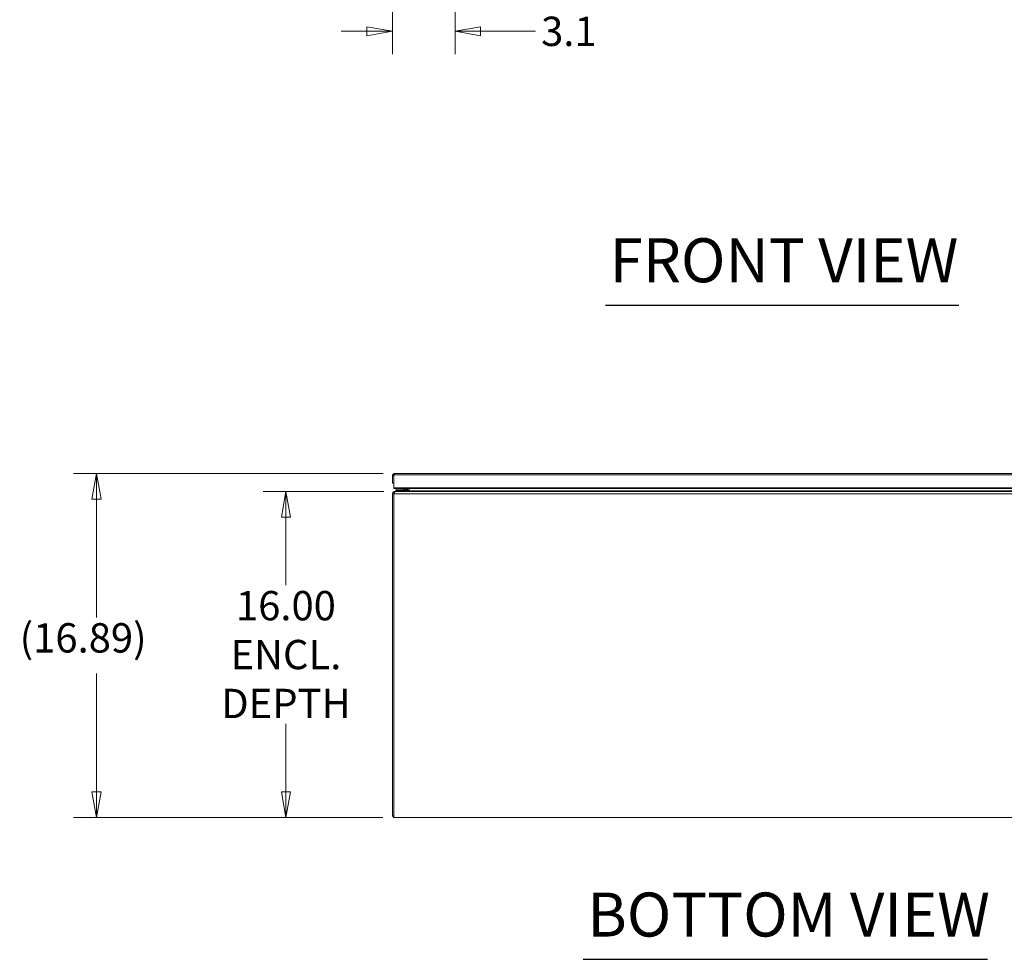
# Model space of a CAD drawing. Units: inches. Extents: x 11 to 296, y 10 to 182.
# Drawn here: x 54 to 102, y 45 to 91 of the extents above; entities that cross this region are included whole.
import ezdxf

# ---------------------------------------------------------------- set-up
doc = ezdxf.new("R2010")
doc.units = ezdxf.units.IN
doc.header["$LTSCALE"] = 18
doc.header["$MEASUREMENT"] = 0
doc.layers.get('0').update_dxf_attribs({"lineweight": 0})
for name, color, linetype, lineweight in [('Dimension (ANSI)', 7, 'Continuous', 5), ('Symbol (ANSI)', 7, 'Continuous', 5), ('Visible (ANSI)', 7, 'Continuous', 5), ('Visible Narrow (ANSI)', 7, 'Continuous', 5)]:
    doc.layers.add(name, color=color, linetype=linetype, lineweight=lineweight)
doc.styles.add('ROMANS', font='romans.shx')
doc.styles.add('Text Style168', font='tahoma.ttf')
doc.dimstyles.new('Default (ANSI)', dxfattribs={"dimscale": 18, "dimtxt": 0.08, "dimasz": 0.07, "dimexe": 0.0625, "dimexo": 0.0315, "dimgap": 0.0155, "dimtad": 0, "dimtih": 1, "dimtoh": 1, "dimrnd": 1e-08, "dimzin": 0, "dimdsep": 46, "dimtxsty": 'ROMANS', "dimblk": 'Filled-1', "dimcen": 0.09, "dimdle": 0.197, "dimclrd": 256, "dimclre": 256, "dimclrt": 256, "dimadec": 0, "dimazin": 0, "dimtfac": 1, "dimtofl": 0, "dimtmove": 0, "dimatfit": 3, "dimldrblk": 'Filled-1', "dimfxl": 1, "dimtolj": 1, "dimtzin": 0, "dimlwd": -1, "dimlwe": -1, "dimarcsym": 0})

# ---------------------------------------------------------------- blocks, each defined once
blk = doc.blocks.new('Filled-1')
at = {"color": 0}
for p, q in [((0, 0), (-1, 0.179)), ((-1, 0.179), (-1, -0.179)), ((-1, 0), (0, 0)), ((-1, -0.179), (0, 0))]:
    blk.add_line(p, q, dxfattribs=at)
at = {"color": 0, "flags": 128}
blk.add_lwpolyline([(-1, -0.179), (0, 0), (-1, 0.179), (-1, -0.179)], dxfattribs=at)
at = {"color": 0}
blk.add_solid([(-1, -0.179), (0, 0), (-1, 0.179), (-1, -0.179)], dxfattribs=at)
blk = doc.blocks.new('*D5')
at = {"layer": 'Defpoints', "color": 0, "transparency": 16777216}
for p in [(75.206, 95.816), (72.132, 93.87), (75.206, 90.194)]:
    blk.add_point(p, dxfattribs=at)
at = {"layer": 'Dimension (ANSI)', "transparency": 16777216}
for p, q in [((75.206, 95.249), (75.206, 89.069)), ((72.132, 93.303), (72.132, 89.069)), ((70.872, 90.194), (69.612, 90.194)), ((76.466, 90.194), (79.157, 90.194))]:
    blk.add_line(p, q, dxfattribs=at)
at = {"layer": 'Dimension (ANSI)', "transparency": 16777216, "xscale": 1.260000005364418, "yscale": 1.260000005364418, "zscale": 1.260000005364418}
blk.add_blockref('Filled-1', (72.132, 90.194), dxfattribs=at)
at = {"layer": 'Dimension (ANSI)', "transparency": 16777216, "xscale": 1.260000005364418, "yscale": 1.260000005364418, "zscale": 1.260000005364418, "rotation": 180}
blk.add_blockref('Filled-1', (75.206, 90.194), dxfattribs=at)
at = {"layer": 'Dimension (ANSI)', "transparency": 16777216, "insert": (79.436, 90.914), "char_height": 1.44, "attachment_point": 1, "style": 'ROMANS'}
blk.add_mtext('\\A1;3.1', dxfattribs=at)
blk = doc.blocks.new('*D11')
at = {"layer": 'Defpoints', "color": 0, "transparency": 16777216}
for p in [(66.901, 67.599), (72.271, 67.599), (58.368, 51.599)]:
    blk.add_point(p, dxfattribs=at)
at = {"layer": 'Dimension (ANSI)', "transparency": 16777216}
for p, q in [((71.704, 67.599), (65.776, 67.599)), ((66.901, 66.339), (66.901, 62.998)), ((66.901, 52.859), (66.901, 56.2)), ((58.935, 51.599), (68.026, 51.599))]:
    blk.add_line(p, q, dxfattribs=at)
at = {"layer": 'Dimension (ANSI)', "transparency": 16777216, "xscale": 1.260000005364418, "yscale": 1.260000005364418, "zscale": 1.260000005364418}
for p, rotation in [((66.901, 67.599), 90), ((66.901, 51.599), 270)]:
    blk.add_blockref('Filled-1', p, dxfattribs=dict(at, rotation=rotation))
at = {"layer": 'Dimension (ANSI)', "transparency": 16777216, "insert": (66.901, 59.599), "char_height": 1.44, "attachment_point": 5, "style": 'ROMANS'}
blk.add_mtext('\\A1;16.00\\PENCL.\\PDEPTH', dxfattribs=at)
blk = doc.blocks.new('*D12')
at = {"layer": 'Defpoints', "color": 0, "transparency": 16777216}
for p in [(57.595, 68.485), (72.237, 68.485), (72.236, 51.599)]:
    blk.add_point(p, dxfattribs=at)
at = {"layer": 'Dimension (ANSI)', "transparency": 16777216}
for p, q in [((71.67, 68.485), (56.47, 68.485)), ((57.595, 67.225), (57.595, 61.418)), ((57.595, 52.859), (57.595, 58.666)), ((71.669, 51.599), (56.47, 51.599))]:
    blk.add_line(p, q, dxfattribs=at)
at = {"layer": 'Dimension (ANSI)', "transparency": 16777216, "xscale": 1.260000005364418, "yscale": 1.260000005364418, "zscale": 1.260000005364418}
for p, rotation in [((57.595, 68.485), 90), ((57.595, 51.599), 270)]:
    blk.add_blockref('Filled-1', p, dxfattribs=dict(at, rotation=rotation))
at = {"layer": 'Dimension (ANSI)', "transparency": 16777216, "insert": (53.823, 61.139), "char_height": 1.44, "attachment_point": 1, "style": 'ROMANS'}
blk.add_mtext('\\A1;(16.89)', dxfattribs=at)

msp = doc.modelspace()

# ---------------------------------------------------------------- linework, layer by layer
at = {"layer": 'Symbol (ANSI)', "lineweight": 30}
for p, q in [((82.59234, 76.75882), (99.95811, 76.75882)), ((81.49417, 44.63899), (101.36127, 44.63899))]:
    msp.add_line(p, q, dxfattribs=at)
at = {"layer": 'Visible (ANSI)'}
for p, q in [((72.18026, 68.38004), (72.13186, 68.38004)), ((72.13186, 68.38004), (72.13186, 68.00529)), ((72.20586, 68.38004), (72.18026, 68.38004)), ((72.20586, 68.00529), (72.20586, 68.38004)), ((72.20657, 67.7806), (72.20657, 68.41603)), ((72.23711, 68.48529), (107.83911, 68.48529)), ((72.13186, 68.00529), (72.20586, 68.00529)), ((72.20657, 67.75529), (72.20657, 67.7806)), ((107.86965, 67.7806), (72.20657, 67.7806)), ((72.20657, 67.75529), (107.86965, 67.75529)), ((72.69512, 67.70349), (72.74692, 67.75529)), ((72.80048, 67.75529), (72.80048, 67.71579)), ((72.85953, 67.71579), (72.85953, 67.75529)), ((72.86904, 67.63004), (72.86904, 67.75529)), ((72.94304, 67.75529), (72.94304, 67.63004)), ((72.95206, 67.75529), (72.95206, 67.63004)), ((72.20454, 67.49354), (72.13054, 67.49354)), ((72.13054, 67.49354), (72.13054, 51.70404)), ((72.20454, 51.59879), (72.20454, 67.49354)), ((72.23579, 67.59879), (72.27106, 67.59879)), ((72.23579, 67.59879), (72.23579, 67.56435)), ((72.27106, 67.59879), (107.44354, 67.59879)), ((72.42154, 67.68885), (72.29654, 67.68885)), ((72.29654, 67.62979), (72.29654, 67.68885)), ((72.29654, 67.62979), (72.42154, 67.62979)), ((72.31179, 67.62979), (72.31179, 67.59879)), ((72.77353, 67.68885), (72.42154, 67.68885)), ((72.42154, 67.62979), (72.77353, 67.62979)), ((72.86179, 67.62979), (72.77353, 67.62979)), ((72.86179, 67.62979), (72.86179, 67.59879)), ((72.86566, 67.59879), (72.86179, 67.60313)), ((72.95206, 67.63004), (72.95206, 67.59879)), ((110.05654, 51.59879), (72.20454, 51.59879))]:
    msp.add_line(p, q, dxfattribs=at)
for centre, radius, start, end in [((72.77353, 67.71579), 0.086, 270, 0), ((72.77353, 67.71579), 0.02694, 270, 0), ((72.65977, 67.73885), 0.05, 270, 315), ((72.83779, 67.63004), 0.03125, 320.174629, 0), ((72.83779, 67.63004), 0.10525, 342.727768, 0), ((72.23579, 51.70404), 0.10525, 180, 252.727768)]:
    msp.add_arc(centre, radius, start, end, dxfattribs=at)
for points in [[(72.13186, 68.38004), (72.13186, 68.38154), (72.13189, 68.38304), (72.13196, 68.38453)], [(72.79875, 67.71555), (72.79875, 67.71555), (72.79875, 67.71555), (72.79876, 67.71555)], [(72.77377, 67.69057), (72.77377, 67.69057), (72.77378, 67.69057), (72.77378, 67.69057)], [(72.83779, 67.59879), (72.83963, 67.59879), (72.84147, 67.59896), (72.84328, 67.59929)]]:
    msp.add_open_spline(points, degree=3, dxfattribs=at)
for points, knots in [([(72.13196, 68.38453), (72.13347, 68.42002), (72.15436, 68.45416), (72.18532, 68.47166), (72.20103, 68.48054), (72.21906, 68.48529), (72.23711, 68.48529)], [-0.972787696, -0.972787696, -0.972787696, -0.972787696, -0.327518925, -0.327518925, -0.327518925, 0, 0, 0, 0]), ([(72.20658, 68.38664), (72.20641, 68.3859), (72.20627, 68.38515), (72.20616, 68.38439), (72.20596, 68.38295), (72.20586, 68.38149), (72.20586, 68.38004)], [0.86431403, 0.86431403, 0.86431403, 0.86431403, 0.911009882, 0.911009882, 0.911009882, 1, 1, 1, 1]), ([(72.20657, 68.41603), (72.21531, 68.45064), (72.22406, 68.47743), (72.23281, 68.48374), (72.23424, 68.48477), (72.23568, 68.48529), (72.23711, 68.48529)], [-1, -1, -1, -1, -0.14070877, -0.14070877, -0.14070877, 0, 0, 0, 0]), ([(72.13054, 67.49354), (72.13054, 67.53196), (72.15343, 67.56951), (72.18759, 67.5871), (72.20242, 67.59475), (72.2191, 67.59879), (72.23579, 67.59879)], [0, 0, 0, 0, 1.09505807, 1.09505807, 1.09505807, 1.57079633, 1.57079633, 1.57079633, 1.57079633]), ([(72.27106, 67.59879), (72.25561, 67.59879), (72.24015, 67.5759), (72.22469, 67.54174), (72.21797, 67.52691), (72.21126, 67.51023), (72.20454, 67.49354)], [0, 0, 0, 0, 1.09505807, 1.09505807, 1.09505807, 1.57079633, 1.57079633, 1.57079633, 1.57079633]), ([(72.21362, 67.51502), (72.20865, 67.50996), (72.20528, 67.50335), (72.20466, 67.49627), (72.20458, 67.49536), (72.20454, 67.49445), (72.20454, 67.49354)], [0.800666488, 0.800666488, 0.800666488, 0.800666488, 1.483474788, 1.483474788, 1.483474788, 1.570796327, 1.570796327, 1.570796327, 1.570796327])]:
    msp.add_open_spline(points, degree=3, knots=knots, dxfattribs=at)
at = {"layer": 'Visible Narrow (ANSI)'}
for p, q in [((107.86965, 68.41603), (72.20657, 68.41603)), ((107.44354, 67.49354), (72.20454, 67.49354)), ((72.42154, 67.68885), (72.42154, 67.62979)), ((72.43679, 67.59879), (72.43679, 67.62979)), ((72.86904, 67.63004), (72.94304, 67.63004)), ((72.95206, 67.63004), (107.44354, 67.63004)), ((72.13054, 51.70404), (72.20454, 51.70404))]:
    msp.add_line(p, q, dxfattribs=at)
for points, knots in [([(72.16716, 68.39072), (72.1663, 68.39021), (72.16537, 68.38975), (72.15837, 68.38678), (72.14916, 68.3854), (72.13196, 68.38453)], [-0.153471693, -0.153471693, -0.153471693, -0.153471693, -0.131317926, -0.131317926, 0, 0, 0, 0]), ([(72.20657, 68.40549), (72.20255, 68.40417), (72.1985, 68.4027), (72.18523, 68.3979), (72.17698, 68.395), (72.17039, 68.39234), (72.16851, 68.39152), (72.16716, 68.39072)], [-0.0594366443, -0.0594366443, -0.0594366443, -0.0594366443, -0.0442259566, -0.0442259566, -0.0121178824, -0.0121178824, 0, 0, 0, 0]), ([(72.69512, 67.70349), (72.69512, 67.70349), (72.69712, 67.70416), (72.70139, 67.70558), (72.70548, 67.70694), (72.71166, 67.709), (72.71946, 67.7116), (72.72738, 67.71424), (72.73695, 67.71743), (72.74719, 67.72085), (72.75239, 67.72258), (72.75776, 67.72437), (72.76316, 67.72617)], [0, 0, 0, 0, 0.3516965, 0.3516965, 0.3516965, 0.68859765, 0.68859765, 0.68859765, 1.03039739, 1.03039739, 1.03039739, 1.20405149, 1.20405149, 1.20405149, 1.20405149]), ([(72.76316, 67.72617), (72.76495, 67.73156), (72.76674, 67.73693), (72.76848, 67.74213), (72.76999, 67.74668), (72.77146, 67.75109), (72.77286, 67.75528)], [1.937541164, 1.937541164, 1.937541164, 1.937541164, 2.111195262, 2.111195262, 2.111195262, 2.262858856, 2.262858856, 2.262858856, 2.262858856]), ([(72.80048, 67.71579), (72.80048, 67.71492), (72.7964, 67.71586), (72.78285, 67.71973), (72.77345, 67.72264), (72.76316, 67.72617)], [0, 0, 0, 0, 0.0008769743, 0.0008769743, 0.0017539486, 0.0017539486, 0.0017539486, 0.0017539486]), ([(72.77353, 67.68885), (72.7744, 67.68885), (72.77347, 67.69292), (72.76959, 67.70648), (72.76669, 67.71588), (72.76316, 67.72617)], [0, 0, 0, 0, 0.0008769743, 0.0008769743, 0.0017539486, 0.0017539486, 0.0017539486, 0.0017539486])]:
    msp.add_open_spline(points, degree=3, knots=knots, dxfattribs=at)
msp.add_open_spline([(72.84337, 67.59879), (72.84334, 67.59895), (72.84331, 67.59911), (72.84328, 67.59928)], degree=3, dxfattribs=at)

# ---------------------------------------------------------------- texts
at = {"layer": 'Symbol (ANSI)', "char_height": 2.16, "attachment_point": 7, "style": 'Text Style168'}
for s, insert in [('FRONT VIEW', (82.80834, 77.19931)), ('BOTTOM VIEW', (81.71017, 45.07948))]:
    msp.add_mtext(s, dxfattribs=dict(at, insert=insert))

# ---------------------------------------------------------------- dimensions: what is measured, and where the dimension line sits
at = {"layer": 'Dimension (ANSI)'}
dim = msp.add_linear_dim(base=(75.20586, 90.19416), p1=(72.13186, 93.87045), p2=(75.20586, 95.81575), dimstyle='Default (ANSI)', override={"dimgap": 0.0155, "dimtih": 0, "dimtoh": 0, "dimdec": 1, "dimtol": 0, "dimlim": 0, "dimtp": 0, "dimtm": 0, "dimtdec": 1, "dimatfit": 1}, dxfattribs=at)
dim.commit()
dim.dimension.update_dxf_attribs({"geometry": '*D5', "text_midpoint": (80.7391, 90.19416), "dimtype": 160})
for base, p1, p2, text, picture, middle in [((57.59489, 68.48529), (72.23579, 51.59879), (72.23711, 68.48529), '(<>)', '*D12', (57.59489, 60.04204)), ((66.90092, 67.59879), (58.36799, 51.59879), (72.27106, 67.59879), '<>\\PENCL.\\PDEPTH', '*D11', (66.90092, 59.59879))]:
    dim = msp.add_linear_dim(base=base, p1=p1, p2=p2, angle=90, text=text, dimstyle='Default (ANSI)', override={"dimgap": 0.0155, "dimdec": 2, "dimtol": 0, "dimlim": 0, "dimtp": 0, "dimtm": 0, "dimtdec": 2, "dimatfit": 1}, dxfattribs=at)
    dim.commit()
    dim.dimension.update_dxf_attribs({"geometry": picture, "text_midpoint": middle, "dimtype": 160})

doc.saveas('drawing.dxf')
